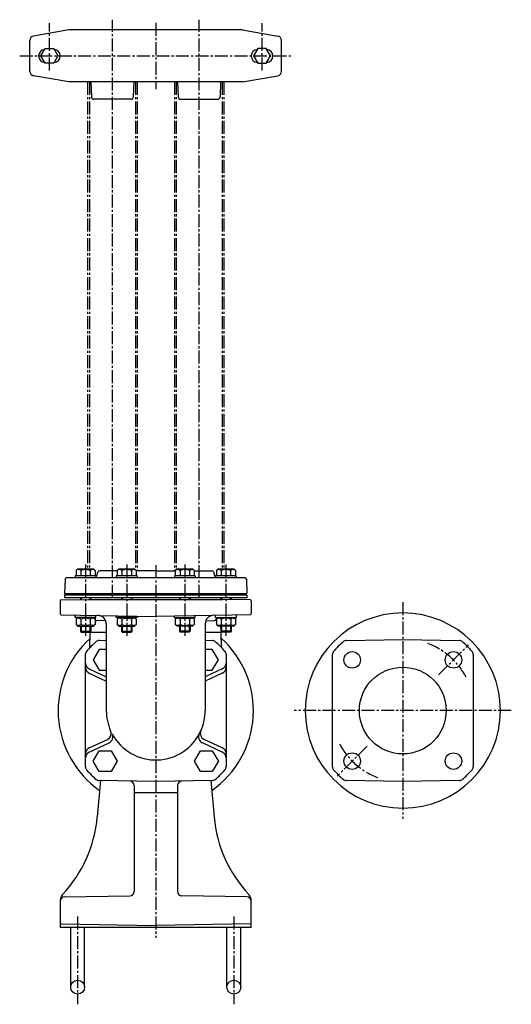
# Model space of a CAD drawing. Units: millimetres. Extents: x 24 to 1835, y 17 to 1712.
# Drawn here: x 1269 to 1835, y 527 to 1662 of the extents above; entities that cross this region are included whole.
import ezdxf

# ---------------------------------------------------------------- set-up
doc = ezdxf.new("R2010")
doc.units = ezdxf.units.MM
doc.linetypes.add('CENTER2', pattern=[1.125, 0.75, -0.125, 0.125, -0.125])
for name, color, linetype in [('osy', 1, 'CENTER2'), ('silná', 7, 'Continuous'), ('tenká', 4, 'Continuous')]:
    doc.layers.add(name, color=color, linetype=linetype)

msp = doc.modelspace()

# ---------------------------------------------------------------- linework, layer by layer
at = {"layer": 'osy', "ltscale": 20}
for p, q in [((1303, 1603.6), (1303, 1658.2)), ((1375.5, 995.6), (1375.5, 1662.2)), ((1425.5, 1658.7), (1425.5, 1582.1)), ((1475.5, 995.6), (1475.5, 1662.2)), ((1548, 1603.6), (1548, 1658.2)), ((1268.7, 1620.4), (1582.2, 1620.4)), ((1347, 1590.4), (1347, 1029.1)), ((1349, 1590.4), (1349, 1029.1)), ((1402, 1590.4), (1402, 1028.2)), ((1404, 1590.4), (1404, 1026.6)), ((1447, 1590.4), (1447, 1026.6)), ((1449, 1590.4), (1449, 1028.2)), ((1502, 1590.4), (1502, 1029.1)), ((1504, 1590.4), (1504, 1029.1)), ((1344.6, 1034.1), (1344.6, 951.1)), ((1392, 1034.1), (1392, 951.1)), ((1425.5, 1033.2), (1425.5, 603.6)), ((1459, 1034.1), (1459, 951.1)), ((1506.3, 1034.1), (1506.3, 951.1)), ((1710.2, 990.6), (1710.2, 740.6)), ((1751.3, 906.6), (1785.9, 941.3)), ((1835.2, 865.6), (1585.2, 865.6)), ((1669.2, 824.6), (1634.6, 790)), ((1335.5, 628), (1335.5, 526.9)), ((1515.5, 628), (1515.5, 526.9))]:
    msp.add_line(p, q, dxfattribs=at)
for start, end in [(27.9812, 70.6999), (207.9812, 250.6999)]:
    msp.add_arc((1710.2, 865.6), 82.5, start, end, dxfattribs=at)
at = {"layer": 'silná'}
for p, q in [((1325.5, 1650.4), (1284.6, 1643.2)), ((1525.5, 1650.4), (1325.5, 1650.4)), ((1525.5, 1650.4), (1566.3, 1643.2)), ((1280.5, 1602.5), (1280.5, 1638.3)), ((1570.5, 1602.5), (1570.5, 1638.3)), ((1325.5, 1590.4), (1284.6, 1597.6)), ((1525.5, 1590.4), (1325.5, 1590.4)), ((1350.6, 1590.4), (1351.3, 1573.3)), ((1400.3, 1590.4), (1399.6, 1573.3)), ((1450.6, 1590.4), (1451.3, 1573.3)), ((1500.3, 1590.4), (1499.6, 1573.3)), ((1525.5, 1590.4), (1566.3, 1597.6)), ((1396.6, 1570.4), (1354.3, 1570.4)), ((1454.3, 1570.4), (1496.6, 1570.4)), ((1335.6, 1029.1), (1333.7, 1027.2)), ((1333.7, 1027.2), (1333.7, 1021.1)), ((1335.6, 1029.1), (1353.6, 1029.1)), ((1339.2, 1027.2), (1339.2, 1021.1)), ((1350.1, 1027.2), (1350.1, 1021.1)), ((1353.6, 1029.1), (1355.6, 1027.2)), ((1355.6, 1027.2), (1355.6, 1021.1)), ((1358.2, 1023.2), (1358.3, 1024.4)), ((1381, 1026.6), (1360.8, 1026.6)), ((1383, 1029.1), (1381, 1027.2)), ((1381, 1027.2), (1381, 1021.1)), ((1383, 1029.1), (1401, 1029.1)), ((1386.5, 1027.2), (1386.5, 1021.1)), ((1397.5, 1027.2), (1397.5, 1021.1)), ((1401, 1029.1), (1402.9, 1027.2)), ((1402.9, 1027.2), (1402.9, 1021.1)), ((1425.5, 1026.6), (1402.9, 1026.6)), ((1425.5, 1026.6), (1448, 1026.6)), ((1450, 1029.1), (1448, 1027.2)), ((1448, 1027.2), (1448, 1021.1)), ((1450, 1029.1), (1468, 1029.1)), ((1453.5, 1027.2), (1453.5, 1021.1)), ((1464.4, 1027.2), (1464.4, 1021.1)), ((1468, 1029.1), (1469.9, 1027.2)), ((1469.9, 1027.2), (1469.9, 1021.1)), ((1469.9, 1026.6), (1490.2, 1026.6)), ((1492.8, 1023.2), (1492.7, 1024.4)), ((1497.3, 1029.1), (1495.4, 1027.2)), ((1495.4, 1027.2), (1495.4, 1021.1)), ((1497.3, 1029.1), (1515.3, 1029.1)), ((1500.8, 1027.2), (1500.8, 1021.1)), ((1511.8, 1027.2), (1511.8, 1021.1)), ((1515.3, 1029.1), (1517.3, 1027.2)), ((1517.3, 1027.2), (1517.3, 1021.1)), ((1321.1, 1017.2), (1320.5, 1000.6)), ((1528.4, 1018.6), (1322.5, 1018.6)), ((1356.6, 1021.1), (1332.6, 1021.1)), ((1332.6, 1021.1), (1332.6, 1018.6)), ((1356.6, 1021.1), (1356.6, 1018.6)), ((1380, 1021.1), (1380, 1018.6)), ((1404, 1021.1), (1380, 1021.1)), ((1404, 1021.1), (1404, 1018.6)), ((1447, 1021.1), (1447, 1018.6)), ((1471, 1021.1), (1447, 1021.1)), ((1471, 1021.1), (1471, 1018.6)), ((1494.3, 1021.1), (1494.3, 1018.6)), ((1518.3, 1021.1), (1494.3, 1021.1)), ((1518.3, 1021.1), (1518.3, 1018.6)), ((1529.9, 1017.2), (1530.5, 1000.6)), ((1320.5, 1000.6), (1530.5, 1000.6)), ((1338.6, 1000.6), (1338.6, 998.6)), ((1350.6, 1000.6), (1350.6, 998.6)), ((1386, 1000.6), (1386, 998.6)), ((1398, 1000.6), (1398, 998.6)), ((1453, 1000.6), (1453, 998.6)), ((1465, 1000.6), (1465, 998.6)), ((1500.3, 1000.6), (1500.3, 998.6)), ((1512.3, 1000.6), (1512.3, 998.6)), ((1315.5, 992.2), (1315.5, 977.1)), ((1316.5, 993.2), (1348, 993.7)), ((1320.5, 998.6), (1320.5, 995.6)), ((1530.5, 998.6), (1320.5, 998.6)), ((1530.5, 995.6), (1320.5, 995.6)), ((1338.6, 995.6), (1338.6, 993.5)), ((1348, 993.7), (1502.9, 993.7)), ((1501.5, 995.6), (1349.5, 995.6)), ((1350.6, 995.6), (1350.6, 993.7)), ((1386, 995.6), (1386, 993.7)), ((1398, 995.6), (1398, 993.7)), ((1453, 995.6), (1453, 993.7)), ((1465, 995.6), (1465, 993.7)), ((1500.3, 995.6), (1500.3, 993.7)), ((1534.5, 993.2), (1502.9, 993.7)), ((1512.3, 995.6), (1512.3, 993.5)), ((1530.5, 998.6), (1530.5, 995.6)), ((1535.5, 992.2), (1535.5, 977.1)), ((1316.5, 976.1), (1425.5, 974.2)), ((1332.6, 972.9), (1332.6, 975.8)), ((1356.6, 972.9), (1332.6, 972.9)), ((1335.6, 972.9), (1333.6, 971)), ((1333.6, 971), (1333.6, 964.9)), ((1339.1, 971), (1339.1, 964.9)), ((1350, 971), (1350, 964.9)), ((1353.6, 972.9), (1355.5, 971)), ((1355.5, 972.9), (1355.5, 971.9)), ((1355.5, 971), (1355.5, 964.9)), ((1356.6, 972.9), (1356.6, 975.4)), ((1367.7, 969.2), (1357.9, 969.4)), ((1368.5, 965.4), (1368.5, 946.6)), ((1380, 972.9), (1380, 975)), ((1404, 972.9), (1380, 972.9)), ((1383, 972.9), (1381, 970.9)), ((1381, 970.9), (1381, 964.9)), ((1386.5, 970.9), (1386.5, 964.9)), ((1397.5, 970.9), (1397.5, 964.9)), ((1401, 972.9), (1402.9, 970.9)), ((1402.9, 970.9), (1402.9, 964.9)), ((1404, 972.9), (1404, 974.6)), ((1534.5, 976.1), (1425.5, 974.2)), ((1447, 972.9), (1447, 974.6)), ((1447, 972.9), (1471, 972.9)), ((1450, 972.9), (1448, 970.9)), ((1448, 970.9), (1448, 964.9)), ((1453.5, 970.9), (1453.5, 964.9)), ((1464.4, 970.9), (1464.4, 964.9)), ((1468, 972.9), (1469.9, 970.9)), ((1469.9, 970.9), (1469.9, 964.9)), ((1471, 972.9), (1471, 975)), ((1482.5, 965.4), (1482.5, 946.6)), ((1483.2, 969.2), (1493, 969.4)), ((1494.4, 972.9), (1494.4, 975.4)), ((1494.4, 972.9), (1518.4, 972.9)), ((1497.4, 972.9), (1495.4, 971)), ((1495.4, 971), (1495.4, 964.9)), ((1495.5, 972.9), (1495.5, 971.9)), ((1500.9, 971), (1500.9, 964.9)), ((1511.9, 971), (1511.9, 964.9)), ((1515.4, 972.9), (1517.3, 971)), ((1517.3, 971), (1517.3, 964.9)), ((1518.4, 972.9), (1518.4, 975.8)), ((1335.6, 962.9), (1333.6, 964.9)), ((1335.6, 962.9), (1353.6, 962.9)), ((1338.6, 962.9), (1338.6, 957)), ((1338.6, 957), (1339.4, 956.1)), ((1338.6, 957), (1350.6, 957)), ((1339.4, 956.1), (1349.7, 956.1)), ((1349.6, 938.2), (1349.9, 955.6)), ((1350.6, 957), (1349.7, 956.1)), ((1349.9, 955.6), (1350, 956.5)), ((1368.5, 955.6), (1349.9, 955.6)), ((1350.6, 962.9), (1350.6, 957)), ((1350.6, 960.7), (1350.8, 962.9)), ((1353.6, 962.9), (1355.5, 964.9)), ((1383, 962.9), (1381, 964.8)), ((1383, 962.9), (1401, 962.9)), ((1386, 962.9), (1386, 957)), ((1386, 957), (1386.9, 956.1)), ((1386, 957), (1398, 957)), ((1386.9, 956.1), (1397.1, 956.1)), ((1398, 957), (1397.1, 956.1)), ((1398, 962.9), (1398, 957)), ((1401, 962.9), (1402.9, 964.8)), ((1450, 962.9), (1448, 964.8)), ((1468, 962.9), (1450, 962.9)), ((1453, 962.9), (1453, 957)), ((1453, 957), (1453.8, 956.1)), ((1465, 957), (1453, 957)), ((1464.1, 956.1), (1453.8, 956.1)), ((1465, 957), (1464.1, 956.1)), ((1465, 962.9), (1465, 957)), ((1468, 962.9), (1469.9, 964.8)), ((1501, 955.6), (1482.5, 955.6)), ((1497.4, 962.9), (1495.4, 964.9)), ((1515.4, 962.9), (1497.4, 962.9)), ((1500.4, 960.7), (1500.1, 962.9)), ((1500.4, 962.9), (1500.4, 957)), ((1500.4, 957), (1501.3, 956.1)), ((1512.4, 957), (1500.4, 957)), ((1501, 955.6), (1500.9, 956.5)), ((1501.3, 938.2), (1501, 955.6)), ((1511.5, 956.1), (1501.3, 956.1)), ((1512.4, 957), (1511.5, 956.1)), ((1512.4, 962.9), (1512.4, 957)), ((1515.4, 962.9), (1517.3, 964.9)), ((1360.1, 946.4), (1368.5, 946.6)), ((1368.5, 946.6), (1368.5, 865.6)), ((1482.5, 946.6), (1490.8, 946.4)), ((1482.5, 946.6), (1482.5, 865.6)), ((1644.9, 946.4), (1710.2, 947.6)), ((1710.2, 947.6), (1775.6, 946.4)), ((1344.5, 865.6), (1344.5, 930.6)), ((1506.5, 930.6), (1506.5, 865.6)), ((1629.2, 865.6), (1629.2, 930.6)), ((1791.2, 930.6), (1791.2, 865.6)), ((1348.8, 913.6), (1368.5, 904.4)), ((1348.8, 908.6), (1368.5, 899.4)), ((1502.1, 913.6), (1482.5, 904.4)), ((1502.1, 908.6), (1482.5, 899.4)), ((1344.5, 800.6), (1344.5, 865.6)), ((1506.5, 865.6), (1506.5, 800.6)), ((1629.2, 800.6), (1629.2, 865.6)), ((1791.2, 865.6), (1791.2, 800.6)), ((1348.8, 822.7), (1369.8, 832.4)), ((1502.1, 822.7), (1481.2, 832.4)), ((1348.8, 817.7), (1371.8, 828.4)), ((1502.1, 817.7), (1479.2, 828.4)), ((1361.8, 784.8), (1358.1, 742.9)), ((1425.5, 783.7), (1360.1, 784.9)), ((1490.8, 784.9), (1425.5, 783.7)), ((1489.1, 784.8), (1492.8, 742.9)), ((1710.2, 783.7), (1644.9, 784.9)), ((1775.6, 784.9), (1710.2, 783.7)), ((1400.5, 779.2), (1400.5, 657)), ((1450.5, 779.2), (1450.5, 657)), ((1450.5, 770.6), (1400.5, 770.6)), ((1320.4, 650.7), (1395.6, 652)), ((1530.6, 650.7), (1455.4, 652)), ((1315.5, 645.7), (1315.5, 615.6)), ((1535.5, 615.6), (1535.5, 646.6)), ((1535.5, 615.6), (1315.5, 615.6)), ((1316.5, 619.6), (1425.5, 617.7)), ((1327.5, 546.6), (1327.5, 615.6)), ((1343.5, 546.6), (1343.5, 615.6)), ((1534.5, 619.6), (1425.5, 617.7)), ((1507.5, 546.6), (1507.5, 615.6)), ((1523.5, 546.6), (1523.5, 615.6))]:
    msp.add_line(p, q, dxfattribs=at)
for points in [[(1307.9, 1628.9), (1312.8, 1620.4), (1307.9, 1611.9), (1298.1, 1611.9), (1293.2, 1620.4), (1298.1, 1628.9)], [(1543.1, 1628.9), (1538.2, 1620.4), (1543.1, 1611.9), (1552.9, 1611.9), (1557.8, 1620.4), (1552.9, 1628.9)], [(1360.2, 795.3), (1353.3, 807.3), (1360.2, 819.3), (1374.1, 819.3), (1381, 807.3), (1374.1, 795.3)], [(1476.9, 795.3), (1470, 807.3), (1476.9, 819.3), (1490.7, 819.3), (1497.7, 807.3), (1490.7, 795.3)]]:
    msp.add_lwpolyline(points, close=True, dxfattribs=at)
for points in [[(1368.5, 936), (1360.2, 936), (1353.3, 924), (1360.2, 912), (1368.5, 912)], [(1482.5, 912), (1490.7, 912), (1497.7, 924), (1490.7, 936), (1482.5, 936)]]:
    msp.add_lwpolyline(points, dxfattribs=at)
for centre, radius in [((1651.9, 924), 9.5), ((1768.6, 924), 9.5), ((1710.2, 865.6), 50), ((1651.9, 807.3), 9.5), ((1768.6, 807.3), 9.5), ((1335.5, 546.6), 8), ((1515.5, 546.6), 8)]:
    msp.add_circle(centre, radius, dxfattribs=at)
for centre, radius, start, end in [((1285.5, 1638.3), 5, 100, 180), ((1565.5, 1638.3), 5, 0, 80), ((1298, 1620.4), 7.5, 93.6595, 266.3405), ((1308, 1620.4), 7.5, 273.6595, 86.3405), ((1543, 1620.4), 7.5, 93.6595, 266.3405), ((1553, 1620.4), 7.5, 273.6595, 86.3405), ((1285.5, 1602.5), 5, 180, 260), ((1565.5, 1602.5), 5, 280, 0), ((1354.3, 1573.4), 3, 182.4896, 270), ((1396.6, 1573.4), 3, 270, 357.5104), ((1454.3, 1573.4), 3, 182.4896, 270), ((1496.6, 1573.4), 3, 270, 357.5104), ((1336.4, 1023.9), 4.25, 49.8658, 130.1342), ((1344.6, 1012.7), 15.5, 69.2982, 110.7018), ((1352.8, 1023.9), 4.25, 49.8658, 130.1342), ((1353.2, 1023.6), 5, 313.5053, 355), ((1360.8, 1024.1), 2.5, 90, 175), ((1383.8, 1023.9), 4.25, 49.8658, 130.1342), ((1392, 1012.7), 15.5, 69.2982, 110.7018), ((1400.2, 1023.9), 4.25, 49.8658, 130.1342), ((1450.7, 1023.9), 4.25, 49.8658, 130.1342), ((1459, 1012.7), 15.5, 69.2982, 110.7018), ((1467.2, 1023.9), 4.25, 49.8658, 130.1342), ((1490.2, 1024.1), 2.5, 5, 90), ((1497.8, 1023.6), 5, 185, 226.4947), ((1498.1, 1023.9), 4.25, 49.8658, 130.1342), ((1506.3, 1012.7), 15.5, 69.2982, 110.7018), ((1514.5, 1023.9), 4.25, 49.8658, 130.1342), ((1322.5, 1017.1), 1.5, 90, 178), ((1528.4, 1017.1), 1.5, 2, 90), ((1316.5, 992.2), 1, 91, 180), ((1534.5, 992.2), 1, 0, 89), ((1316.5, 977.1), 1, 180, 269), ((1534.5, 977.1), 1, 271, 0), ((1710.2, 865.6), 112.5, 90, 270), ((1710.2, 865.6), 112.5, 270, 90), ((1336.3, 967.7), 4.25, 49.8658, 130.1342), ((1344.6, 956.5), 15.5, 69.2982, 110.7018), ((1352.8, 967.7), 4.25, 49.8658, 130.1342), ((1358, 971.9), 2.5, 180, 269), ((1358.5, 965.4), 10, 0, 89), ((1383.8, 967.7), 4.25, 49.8658, 130.1342), ((1392, 956.4), 15.5, 69.2982, 110.7018), ((1400.2, 967.7), 4.25, 49.8658, 130.1342), ((1450.7, 967.7), 4.25, 49.8658, 130.1342), ((1459, 956.4), 15.5, 69.2982, 110.7018), ((1467.2, 967.7), 4.25, 49.8658, 130.1342), ((1492.5, 965.4), 10, 91, 180), ((1493, 971.9), 2.5, 271, 0), ((1498.2, 967.7), 4.25, 49.8658, 130.1342), ((1506.4, 956.5), 15.5, 69.2982, 110.7018), ((1514.6, 967.7), 4.25, 49.8658, 130.1342), ((1336.3, 968.1), 4.25, 229.8658, 310.1342), ((1344.6, 979.4), 15.5, 249.2982, 290.7018), ((1352.8, 968.1), 4.25, 229.8658, 310.1342), ((1383.8, 968.1), 4.25, 229.8658, 310.1342), ((1392, 979.3), 15.5, 249.2982, 290.7018), ((1400.2, 968.1), 4.25, 229.8658, 310.1342), ((1450.7, 968.1), 4.25, 229.8658, 310.1342), ((1459, 979.3), 15.5, 249.2982, 290.7018), ((1467.2, 968.1), 4.25, 229.8658, 310.1342), ((1498.2, 968.1), 4.25, 229.8658, 310.1342), ((1506.4, 979.4), 15.5, 249.2982, 290.7018), ((1514.6, 968.1), 4.25, 229.8658, 310.1342), ((1425.5, 865.6), 112.5, 132.2778, 234.9221), ((1425.5, 865.6), 105, 130.7346, 139.4642), ((1360.2, 941.4), 5, 91, 130.7346), ((1425.5, 865.6), 112.5, 305.0779, 47.7222), ((1490.7, 941.4), 5, 49.2654, 89), ((1425.5, 865.6), 105, 40.5358, 49.2654), ((1710.2, 865.6), 105, 130.7346, 139.4642), ((1645, 941.4), 5, 91, 130.7346), ((1775.5, 941.4), 5, 49.2654, 89), ((1710.2, 865.6), 105, 40.5358, 49.2654), ((1349.5, 930.6), 5, 139.4642, 180), ((1501.5, 930.6), 5, 0, 40.5358), ((1634.2, 930.6), 5, 139.4642, 180), ((1786.2, 930.6), 5, 0, 40.5358), ((1352, 920.4), 7.5, 180, 245), ((1499, 920.4), 7.5, 295, 0), ((1352, 915.4), 7.5, 180, 245), ((1499, 915.4), 7.5, 295, 0), ((1425.5, 865.6), 57, 180, 204.1577), ((1425.5, 865.6), 57, 335.8423, 0), ((1366.6, 839.2), 7.5, 295, 24.1577), ((1425.5, 865.6), 57, 208.1847, 335.8423), ((1484.3, 839.2), 7.5, 155.8423, 245), ((1368.6, 835.2), 7.5, 295, 28.1847), ((1482.3, 835.2), 7.5, 151.8153, 245), ((1352, 815.9), 7.5, 115, 180), ((1352, 810.9), 7.5, 115, 180), ((1499, 815.9), 7.5, 0, 65), ((1499, 810.9), 7.5, 0, 65), ((1349.5, 800.6), 5, 180, 220.5358), ((1425.5, 865.6), 105, 220.5358, 229.2654), ((1425.5, 865.6), 105, 310.7346, 319.4642), ((1501.5, 800.6), 5, 319.4642, 0), ((1634.2, 800.6), 5, 180, 220.5358), ((1710.2, 865.6), 105, 220.5358, 229.2654), ((1710.2, 865.6), 105, 310.7346, 319.4642), ((1786.2, 800.6), 5, 319.4642, 0), ((1360.2, 789.9), 5, 229.2654, 269), ((1395.5, 779.2), 5, 0, 89), ((1455.5, 779.2), 5, 91, 180), ((1490.7, 789.9), 5, 271, 310.7346), ((1645, 789.9), 5, 229.2654, 269), ((1775.5, 789.9), 5, 271, 310.7346), ((1208.7, 756), 150, 316.8668, 355), ((1642.2, 756), 150, 185, 223.1332), ((1325.5, 646.6), 10, 136.8668, 180), ((1320.5, 645.7), 5, 91, 180), ((1395.5, 657), 5, 271, 0), ((1455.5, 657), 5, 180, 269), ((1530.5, 645.7), 5, 0, 89), ((1525.5, 646.6), 10, 0, 43.1332), ((1316.5, 620.6), 1, 180, 269), ((1534.5, 620.6), 1, 271, 0)]:
    msp.add_arc(centre, radius, start, end, dxfattribs=at)
at = {"layer": 'tenká'}
for p, q in [((1339.5, 1000.6), (1339.5, 998.6)), ((1349.8, 1000.6), (1349.8, 998.6)), ((1386.9, 1000.6), (1386.9, 998.6)), ((1397.1, 1000.6), (1397.1, 998.6)), ((1453.8, 1000.6), (1453.8, 998.6)), ((1464.1, 1000.6), (1464.1, 998.6)), ((1501.2, 1000.6), (1501.2, 998.6)), ((1511.4, 1000.6), (1511.4, 998.6)), ((1339.5, 995.6), (1339.5, 993.6)), ((1349, 998.6), (1349, 998.6)), ((1349.8, 995.6), (1349.8, 993.7)), ((1386.9, 995.6), (1386.9, 993.7)), ((1397.1, 995.6), (1397.1, 993.7)), ((1453.8, 995.6), (1453.8, 993.7)), ((1464.1, 995.6), (1464.1, 993.7)), ((1501.2, 995.6), (1501.2, 993.7)), ((1502, 998.6), (1502, 998.6)), ((1511.4, 995.6), (1511.4, 993.6)), ((1339.4, 962.9), (1339.4, 956.1)), ((1349.7, 962.9), (1349.7, 956.1)), ((1386.9, 962.9), (1386.9, 956.1)), ((1397.1, 962.9), (1397.1, 956.1)), ((1453.8, 962.9), (1453.8, 956.1)), ((1464.1, 962.9), (1464.1, 956.1)), ((1501.3, 962.9), (1501.3, 956.1)), ((1511.5, 962.9), (1511.5, 956.1))]:
    msp.add_line(p, q, dxfattribs=at)

doc.saveas('drawing.dxf')
